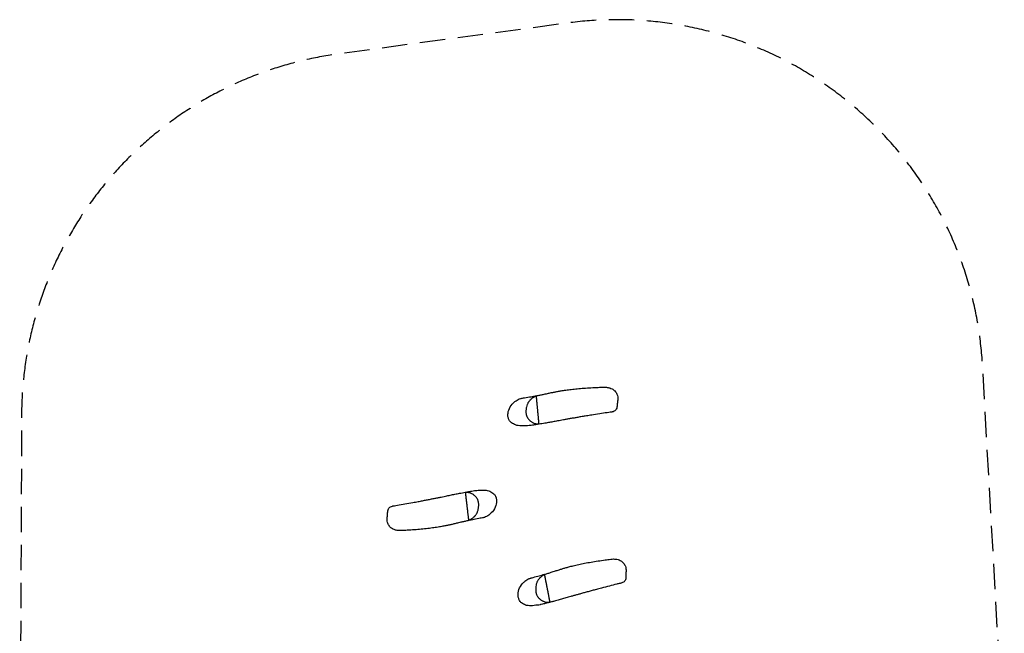
# Model space of a CAD drawing. Units: millimetres. Extents: x -2462 to 2462, y -3065 to 3077.
# Drawn here: x -2462 to 2462, y 6 to 3077 of the extents above; entities that cross this region are included whole.
import ezdxf

# ---------------------------------------------------------------- set-up
doc = ezdxf.new("R2010")
doc.units = ezdxf.units.MM
doc.header["$LTSCALE"] = 20
doc.linetypes.add('HIDDEN', pattern=[9.525, 6.35, -3.175])
doc.layers.add('2d', color=230, linetype='Continuous')
doc.layers.add('ASTM-Safetyzone', color=64, linetype='HIDDEN')

msp = doc.modelspace()

# ---------------------------------------------------------------- linework, layer by layer
at = {"layer": '2d'}
for points, knots in [([(48.9, 1182.3), (50.1, 1182.5), (51.3, 1182.7), (55.9, 1183.5), (59.4, 1184.1), (73.4, 1186.5), (83.9, 1188.2), (103.4, 1191.6), (112.6, 1193.2), (127.6, 1195.9), (133.6, 1197), (145, 1199.2), (150.3, 1200.3), (162.7, 1202.9), (169.7, 1204.4), (183.1, 1207.4), (189.5, 1208.8), (201.1, 1211.2), (206.2, 1212.3), (216.8, 1214.5), (222.1, 1215.5), (233.4, 1217.6), (239.4, 1218.7), (252.9, 1220.9), (260.6, 1222.1), (277.5, 1224.4), (286.7, 1225.6), (306, 1227.9), (316, 1228.9), (337, 1230.9), (348, 1231.8), (370.6, 1233.4), (382.4, 1234.2), (406, 1235.5), (417.8, 1236.1), (439.1, 1236.9), (448.4, 1237.3), (457.9, 1237.5)], [0, 0, 0, 0, 10, 10, 40.000007, 40.000007, 130.000872, 130.000872, 212.470041, 212.470041, 270.212795, 270.212795, 323.836046, 323.836046, 393.977898, 393.977898, 453.236106, 453.236106, 498.4705, 498.4705, 543.421176, 543.421176, 591.676227, 591.676227, 653.600534, 653.600534, 727.584744, 727.584744, 807.692124, 807.692124, 894.319662, 894.319662, 986.367054, 986.367054, 1077.790087, 1077.790087, 1147.147007, 1147.147007, 1147.147007, 1147.147007]), ([(457.9, 1237.5), (462.6, 1237.7), (467.3, 1237.4), (477.6, 1236.3), (483.3, 1235.4), (492.7, 1232.6), (496.4, 1231.1), (502.5, 1227.9), (505, 1226.3), (509.7, 1222.7), (511.9, 1220.7), (516.1, 1216.3), (518.1, 1213.8), (521.7, 1208.7), (523.2, 1206), (525.7, 1200.7), (526.7, 1198.1), (528.6, 1191.1), (529.1, 1186.6), (529.1, 1175.6), (528.2, 1169.4), (526.6, 1157.7), (526, 1152.3), (525.2, 1143.5), (524.8, 1140.5), (523.7, 1134), (522.9, 1130.4), (519.8, 1124.6), (518.1, 1122.5), (514.5, 1119.2), (512.5, 1118), (507.4, 1115.3), (504.3, 1114.3), (499.5, 1113.2), (497.9, 1113), (496.3, 1112.7)], [274.12144, 274.12144, 274.12144, 274.12144, 287.779213, 287.779213, 304.584692, 304.584692, 315.515484, 315.515484, 323.380795, 323.380795, 331.212051, 331.212051, 339.706218, 339.706218, 347.815855, 347.815855, 354.718976, 354.718976, 366.097085, 366.097085, 383.578965, 383.578965, 400.384445, 400.384445, 408.787184, 408.787184, 417.843512, 417.843512, 423.263356, 423.263356, 428.829623, 428.829623, 437.639354, 437.639354, 442.176231, 442.176231, 442.176231, 442.176231]), ([(-19.5, 1086.4), (-20.6, 1091.4), (-20.9, 1096.6), (-20.4, 1109.9), (-18.6, 1120.3), (-8.6, 1142), (-1.4, 1151.4), (12, 1163.7), (16.7, 1167.3), (27.1, 1174.3), (34.3, 1178.2), (44.4, 1181.4), (46.8, 1182), (48.9, 1182.3)], [-135.101707, -135.101707, -135.101707, -135.101707, -127.072833, -127.072833, -114.09763, -114.09763, -101.351764, -101.351764, -94.38051, -94.38051, -82.535783, -82.535783, -78.466838, -78.466838, -78.466838, -78.466838]), ([(121.8, 1193.4), (119.7, 1192.6), (117.7, 1191.7), (113.8, 1189.8), (111.9, 1188.9), (106.2, 1185.7), (102.6, 1183.4), (97.4, 1179.5), (95.7, 1178.1), (93.2, 1175.9), (92.4, 1175.2), (90.8, 1173.7), (90, 1172.9), (87.8, 1170.6), (86.4, 1168.9), (83.7, 1165.5), (82.4, 1163.7), (80.7, 1161), (80.1, 1160), (79.1, 1158.1), (78.5, 1157.1), (77.1, 1154.2), (76.2, 1152.2), (73.9, 1146.1), (72.7, 1141.9), (71.3, 1135.5), (70.9, 1133.3), (70.2, 1129), (70, 1126.9), (69.6, 1122.6), (69.4, 1120.4), (69.3, 1116.1), (69.3, 1113.9), (69.4, 1111.8)], [0, 0, 0, 0, 0.0064765, 0.0064765, 0.012953, 0.012953, 0.0259061, 0.0259061, 0.0323826, 0.0323826, 0.0356209, 0.0356209, 0.0388591, 0.0388591, 0.0453357, 0.0453357, 0.0518122, 0.0518122, 0.0550505, 0.0550505, 0.0582887, 0.0582887, 0.0647652, 0.0647652, 0.0777183, 0.0777183, 0.0841948, 0.0841948, 0.0906713, 0.0906713, 0.0971479, 0.0971479, 0.1036244, 0.1036244, 0.1036244, 0.1036244]), ([(127.3, 1134.4), (127.2, 1136), (127, 1137.5), (126.8, 1140.4), (126.6, 1141.8), (126.4, 1144.6), (126.2, 1146), (126, 1148.7), (125.8, 1150.1), (125.5, 1154), (125.2, 1156.5), (125, 1159.5), (124.9, 1160.1), (124.8, 1161.2), (124.7, 1161.8), (124.6, 1163.4), (124.5, 1164.5), (124.2, 1167.5), (124, 1169.3), (123.7, 1172.7), (123.6, 1174.2), (123.4, 1175.8), (123.4, 1176.2), (123.3, 1176.8), (123.3, 1177.1), (123.2, 1178), (123.1, 1178.6), (123, 1180.2), (122.9, 1181.2), (122.7, 1182.9), (122.7, 1183.6), (122.5, 1185.1), (122.5, 1185.7), (122.3, 1187.5), (122.2, 1188.5), (122, 1190.3), (122, 1191), (121.9, 1192.3), (121.8, 1192.9), (121.8, 1193.4)], [0.2084432, 0.2084432, 0.2084432, 0.2084432, 0.2140206, 0.2140206, 0.2195979, 0.2195979, 0.2251752, 0.2251752, 0.2307525, 0.2307525, 0.2419071, 0.2419071, 0.2446957, 0.2446957, 0.2474844, 0.2474844, 0.2530617, 0.2530617, 0.2642163, 0.2642163, 0.2753709, 0.2753709, 0.2781596, 0.2781596, 0.2809482, 0.2809482, 0.2865256, 0.2865256, 0.2976802, 0.2976802, 0.3088348, 0.3088348, 0.3199894, 0.3199894, 0.3422986, 0.3422986, 0.3646079, 0.3646079, 0.3869171, 0.3869171, 0.3869171, 0.3869171]), ([(134.9, 1053.6), (134.9, 1053.9), (134.9, 1054.3), (134.8, 1055.2), (134.8, 1055.5), (134.7, 1056.3), (134.6, 1056.8), (134.5, 1058.2), (134.4, 1059.5), (134.2, 1061.9), (134.1, 1062.8), (133.9, 1064.7), (133.8, 1065.8), (133.6, 1068.3), (133.4, 1069.6), (133.3, 1071.5), (133.2, 1071.8), (133.1, 1072.6), (133.1, 1073), (133, 1074.3), (132.9, 1075.1), (132.7, 1077.8), (132.5, 1079.8), (132.2, 1083.1), (132, 1084.3), (131.8, 1086.7), (131.7, 1088), (131.4, 1090.7), (131.3, 1092.1), (131.1, 1094.4), (131, 1095.1), (130.9, 1096.7), (130.8, 1097.6), (130.6, 1100.1), (130.4, 1101.9), (130.1, 1104.7), (130, 1105.7), (129.8, 1107.7), (129.7, 1108.7), (129.5, 1110.8), (129.4, 1111.9), (129.3, 1113.5), (129.2, 1114), (129.1, 1115.1), (129.1, 1115.7), (128.9, 1117.3), (128.8, 1118.4), (128.7, 1120), (128.6, 1120.5), (128.5, 1121.6), (128.5, 1122.1), (128.2, 1124.8), (128, 1126.8), (127.8, 1129.7), (127.7, 1130.7), (127.5, 1132.6), (127.4, 1133.5), (127.3, 1134.4)], [0, 0, 0, 0, 0.0260554, 0.0260554, 0.0390831, 0.0390831, 0.0521108, 0.0521108, 0.0781662, 0.0781662, 0.0911939, 0.0911939, 0.1042216, 0.1042216, 0.1172493, 0.1172493, 0.1205063, 0.1205063, 0.1237632, 0.1237632, 0.130277, 0.130277, 0.1433047, 0.1433047, 0.1498186, 0.1498186, 0.1563324, 0.1563324, 0.1628463, 0.1628463, 0.1661032, 0.1661032, 0.1693601, 0.1693601, 0.175874, 0.175874, 0.1791309, 0.1791309, 0.1823878, 0.1823878, 0.1856448, 0.1856448, 0.1872732, 0.1872732, 0.1889017, 0.1889017, 0.1921586, 0.1921586, 0.1937871, 0.1937871, 0.1954155, 0.1954155, 0.2019294, 0.2019294, 0.2051863, 0.2051863, 0.2084432, 0.2084432, 0.2084432, 0.2084432]), ([(84.9, 1045.1), (80.3, 1044.4), (75.4, 1044.4), (67.8, 1044.5), (65.8, 1044.5), (51.5, 1044.3), (41, 1043.8), (27.3, 1045.8), (22.6, 1046.7), (9.8, 1051.2), (3, 1054.9), (-8.8, 1064.3), (-12.1, 1068.9), (-15.4, 1074.4), (-16.7, 1077.1), (-18.4, 1082.1), (-19, 1084.3), (-19.5, 1086.4)], [-183.019839, -183.019839, -183.019839, -183.019839, -174.988444, -174.988444, -170.644279, -170.644279, -157.920461, -157.920461, -153.811879, -153.811879, -148.677808, -148.677808, -143.396562, -143.396562, -138.636199, -138.636199, -135.101707, -135.101707, -135.101707, -135.101707]), ([(69.4, 1111.8), (69.5, 1109.7), (69.6, 1107.7), (70, 1104.7), (70.2, 1103.7), (70.5, 1101.7), (70.7, 1100.7), (71.4, 1097.7), (72, 1095.8), (73.4, 1092), (74.2, 1090.2), (75.6, 1087.5), (76, 1086.6), (77.1, 1084.8), (77.6, 1083.9), (79.3, 1081.4), (80.5, 1079.7), (83, 1076.6), (84.3, 1075), (86.4, 1072.8), (87.2, 1072.1), (88.6, 1070.7), (89.4, 1070), (91.7, 1068), (93.2, 1066.7), (96.5, 1064.3), (98.2, 1063.2), (101.6, 1061.2), (103.4, 1060.2), (106.2, 1058.9), (107.2, 1058.5), (109, 1057.7), (110, 1057.4), (114.8, 1055.7), (118.7, 1054.8), (123.7, 1054.2), (124.7, 1054), (126.8, 1053.9), (127.8, 1053.8), (130.9, 1053.6), (132.9, 1053.6), (134.9, 1053.6)], [0.10362439, 0.10362439, 0.10362439, 0.10362439, 0.10961794, 0.10961794, 0.11261471, 0.11261471, 0.11561148, 0.11561148, 0.12160502, 0.12160502, 0.12759857, 0.12759857, 0.13059534, 0.13059534, 0.13359211, 0.13359211, 0.13958566, 0.13958566, 0.1455792, 0.1455792, 0.14857597, 0.14857597, 0.15157275, 0.15157275, 0.15756629, 0.15756629, 0.16355983, 0.16355983, 0.16955338, 0.16955338, 0.17255015, 0.17255015, 0.17554692, 0.17554692, 0.18753401, 0.18753401, 0.19053078, 0.19053078, 0.19352755, 0.19352755, 0.1995211, 0.1995211, 0.1995211, 0.1995211]), ([(496.3, 1112.7), (494.6, 1112.5), (492.9, 1112.3), (486, 1111.3), (480.9, 1110.6), (463.1, 1108.1), (450.6, 1106.3), (424.6, 1102.4), (411.2, 1100.3), (389.2, 1096.7), (380.3, 1095.3), (364.2, 1092.6), (356.9, 1091.4), (342.9, 1089), (336.1, 1087.8), (322.9, 1085.5), (316.4, 1084.4), (303.7, 1082.2), (297.4, 1081.1), (285.2, 1078.9), (279.3, 1077.8), (267.8, 1075.8), (262.3, 1074.8), (251.7, 1072.9), (246.6, 1072), (237, 1070.2), (232.4, 1069.4), (223.9, 1067.9), (219.9, 1067.1), (212, 1065.7), (208.1, 1065), (200.5, 1063.6), (196.7, 1062.9), (189, 1061.6), (185.2, 1060.9), (177.5, 1059.5), (173.6, 1058.8), (165.4, 1057.4), (161.2, 1056.7), (151.9, 1055.1), (146.9, 1054.3), (134.5, 1052.3), (127.1, 1051.1), (113.7, 1049.1), (108, 1048.3), (97.7, 1046.8), (93.4, 1046.2), (87.6, 1045.4), (86.3, 1045.3), (84.9, 1045.1)], [0, 0, 0, 0, 10.000004, 10.000004, 40.000081, 40.000081, 114.306194, 114.306194, 194.844297, 194.844297, 250.598496, 250.598496, 298.010899, 298.010899, 343.715993, 343.715993, 389.174127, 389.174127, 434.55911, 434.55911, 479.508001, 479.508001, 523.433881, 523.433881, 565.708058, 565.708058, 605.797543, 605.797543, 643.566304, 643.566304, 682.032577, 682.032577, 722.237244, 722.237244, 764.898785, 764.898785, 811.220859, 811.220859, 863.511997, 863.511997, 927.911182, 927.911182, 1020.965898, 1020.965898, 1086.489809, 1086.489809, 1131.367312, 1131.367312, 1144.651808, 1144.651808, 1144.651808, 1144.651808]), ([(-593.8, 643.5), (-592.1, 643.8), (-590.4, 644), (-583.6, 645.1), (-578.5, 646), (-560.8, 648.9), (-548.2, 651), (-522.4, 655.5), (-509.1, 657.9), (-487.1, 661.9), (-478.3, 663.6), (-462.2, 666.6), (-455, 668), (-441, 670.7), (-434.3, 672), (-421.1, 674.6), (-414.6, 675.9), (-401.9, 678.4), (-395.7, 679.7), (-383.6, 682.1), (-377.7, 683.3), (-366.3, 685.6), (-360.7, 686.7), (-350.2, 688.8), (-345.1, 689.9), (-335.5, 691.8), (-331, 692.7), (-322.5, 694.5), (-318.5, 695.3), (-310.7, 696.9), (-306.8, 697.7), (-299.2, 699.3), (-295.4, 700), (-287.8, 701.6), (-284, 702.3), (-276.3, 703.9), (-272.4, 704.7), (-264.3, 706.3), (-260.1, 707.1), (-250.8, 708.9), (-245.8, 709.8), (-233.5, 712.1), (-226.1, 713.4), (-212.8, 715.7), (-207.1, 716.7), (-196.9, 718.3), (-192.6, 719), (-186.8, 720), (-185.5, 720.2), (-184.1, 720.4)], [0, 0, 0, 0, 10.000004, 10.000004, 40.000081, 40.000081, 114.306194, 114.306194, 194.844297, 194.844297, 250.598496, 250.598496, 298.010899, 298.010899, 343.715993, 343.715993, 389.174127, 389.174127, 434.55911, 434.55911, 479.508001, 479.508001, 523.433881, 523.433881, 565.708058, 565.708058, 605.797543, 605.797543, 643.566304, 643.566304, 682.032577, 682.032577, 722.237244, 722.237244, 764.898785, 764.898785, 811.220859, 811.220859, 863.511997, 863.511997, 927.911182, 927.911182, 1020.965898, 1020.965898, 1086.489809, 1086.489809, 1131.367312, 1131.367312, 1144.651808, 1144.651808, 1144.651808, 1144.651808]), ([(-167, 654.1), (-167.2, 656.1), (-167.4, 658.1), (-167.8, 661.1), (-168, 662.1), (-168.4, 664.1), (-168.6, 665.1), (-169.4, 668.1), (-170, 670), (-171.5, 673.7), (-172.3, 675.6), (-173.8, 678.2), (-174.3, 679.1), (-175.3, 680.9), (-175.9, 681.7), (-177.6, 684.2), (-178.9, 685.8), (-181.5, 689), (-182.8, 690.5), (-185, 692.6), (-185.7, 693.3), (-187.2, 694.7), (-188, 695.4), (-190.3, 697.3), (-191.9, 698.6), (-195.2, 700.9), (-196.9, 702), (-200.4, 703.9), (-202.3, 704.9), (-205.1, 706.1), (-206, 706.5), (-207.9, 707.2), (-208.9, 707.5), (-213.7, 709.1), (-217.7, 709.9), (-222.7, 710.4), (-223.7, 710.5), (-225.7, 710.7), (-226.7, 710.7), (-229.8, 710.8), (-231.9, 710.8), (-233.9, 710.7)], [0.10362439, 0.10362439, 0.10362439, 0.10362439, 0.10961794, 0.10961794, 0.11261471, 0.11261471, 0.11561148, 0.11561148, 0.12160502, 0.12160502, 0.12759857, 0.12759857, 0.13059534, 0.13059534, 0.13359211, 0.13359211, 0.13958566, 0.13958566, 0.1455792, 0.1455792, 0.14857597, 0.14857597, 0.15157275, 0.15157275, 0.15756629, 0.15756629, 0.16355983, 0.16355983, 0.16955338, 0.16955338, 0.17255015, 0.17255015, 0.17554692, 0.17554692, 0.18753401, 0.18753401, 0.19053078, 0.19053078, 0.19352755, 0.19352755, 0.1995211, 0.1995211, 0.1995211, 0.1995211]), ([(-233.9, 710.7), (-233.9, 710.4), (-233.8, 710), (-233.7, 709.1), (-233.7, 708.8), (-233.6, 708), (-233.5, 707.6), (-233.4, 706.1), (-233.2, 704.9), (-232.9, 702.5), (-232.8, 701.6), (-232.6, 699.6), (-232.5, 698.6), (-232.2, 696.1), (-232, 694.8), (-231.8, 692.9), (-231.8, 692.6), (-231.7, 691.8), (-231.6, 691.4), (-231.5, 690.1), (-231.4, 689.3), (-231.1, 686.6), (-230.8, 684.6), (-230.5, 681.3), (-230.3, 680.2), (-230, 677.7), (-229.9, 676.4), (-229.6, 673.7), (-229.4, 672.3), (-229.1, 670.1), (-229, 669.3), (-228.9, 667.7), (-228.8, 666.9), (-228.5, 664.4), (-228.3, 662.6), (-227.9, 659.8), (-227.8, 658.8), (-227.6, 656.8), (-227.5, 655.8), (-227.2, 653.7), (-227.1, 652.6), (-226.9, 651), (-226.8, 650.5), (-226.7, 649.4), (-226.7, 648.8), (-226.5, 647.2), (-226.3, 646.1), (-226.1, 644.5), (-226.1, 644), (-226, 642.9), (-225.9, 642.4), (-225.6, 639.7), (-225.3, 637.7), (-225, 634.8), (-224.9, 633.8), (-224.7, 632), (-224.6, 631), (-224.5, 630.1)], [0, 0, 0, 0, 0.0260554, 0.0260554, 0.0390831, 0.0390831, 0.0521108, 0.0521108, 0.0781662, 0.0781662, 0.0911939, 0.0911939, 0.1042216, 0.1042216, 0.1172493, 0.1172493, 0.1205063, 0.1205063, 0.1237632, 0.1237632, 0.130277, 0.130277, 0.1433047, 0.1433047, 0.1498186, 0.1498186, 0.1563324, 0.1563324, 0.1628463, 0.1628463, 0.1661032, 0.1661032, 0.1693601, 0.1693601, 0.175874, 0.175874, 0.1791309, 0.1791309, 0.1823878, 0.1823878, 0.1856448, 0.1856448, 0.1872732, 0.1872732, 0.1889017, 0.1889017, 0.1921586, 0.1921586, 0.1937871, 0.1937871, 0.1954155, 0.1954155, 0.2019294, 0.2019294, 0.2051863, 0.2051863, 0.2084432, 0.2084432, 0.2084432, 0.2084432]), ([(-184.1, 720.4), (-179.5, 721.1), (-174.6, 721.3), (-167, 721.4), (-164.9, 721.4), (-150.6, 721.9), (-140.2, 722.7), (-126.5, 721), (-121.7, 720.2), (-108.9, 716), (-101.9, 712.5), (-89.9, 703.2), (-86.5, 698.7), (-83.1, 693.3), (-81.8, 690.6), (-79.9, 685.7), (-79.3, 683.6), (-78.8, 681.4)], [-183.019839, -183.019839, -183.019839, -183.019839, -174.988444, -174.988444, -170.644279, -170.644279, -157.920461, -157.920461, -153.811879, -153.811879, -148.677808, -148.677808, -143.396562, -143.396562, -138.636199, -138.636199, -135.101707, -135.101707, -135.101707, -135.101707]), ([(-552.7, 519.6), (-557.4, 519.3), (-562, 519.5), (-572.3, 520.4), (-578, 521.2), (-587.5, 523.8), (-591.2, 525.1), (-597.5, 528.3), (-600, 529.8), (-604.8, 533.3), (-607, 535.2), (-611.3, 539.5), (-613.4, 542), (-617, 547), (-618.7, 549.7), (-621.3, 554.9), (-622.3, 557.4), (-624.4, 564.4), (-625, 569), (-625.2, 580), (-624.4, 586.1), (-623.1, 597.9), (-622.7, 603.3), (-622, 612.1), (-621.8, 615.1), (-620.7, 621.6), (-620, 625.2), (-617.1, 631.1), (-615.4, 633.3), (-611.9, 636.6), (-609.9, 637.9), (-604.9, 640.6), (-601.8, 641.7), (-597, 642.9), (-595.4, 643.2), (-593.8, 643.5)], [274.12144, 274.12144, 274.12144, 274.12144, 287.779213, 287.779213, 304.584692, 304.584692, 315.515484, 315.515484, 323.380795, 323.380795, 331.212051, 331.212051, 339.706218, 339.706218, 347.815855, 347.815855, 354.718976, 354.718976, 366.097085, 366.097085, 383.578965, 383.578965, 400.384445, 400.384445, 408.787184, 408.787184, 417.843512, 417.843512, 423.263356, 423.263356, 428.829623, 428.829623, 437.639354, 437.639354, 442.176231, 442.176231, 442.176231, 442.176231]), ([(-217.6, 571.3), (-215.6, 572.2), (-213.6, 573.1), (-209.7, 575), (-207.8, 576.1), (-202.2, 579.3), (-198.6, 581.7), (-193.5, 585.8), (-191.8, 587.2), (-189.4, 589.4), (-188.6, 590.1), (-187.1, 591.7), (-186.3, 592.5), (-184.1, 594.9), (-182.7, 596.6), (-180.1, 600), (-178.9, 601.8), (-177.2, 604.6), (-176.7, 605.6), (-175.7, 607.5), (-175.2, 608.5), (-173.8, 611.5), (-173, 613.5), (-170.8, 619.6), (-169.7, 623.9), (-168.4, 630.3), (-168.1, 632.5), (-167.5, 636.8), (-167.3, 638.9), (-167, 643.3), (-166.9, 645.4), (-166.8, 649.8), (-166.9, 651.9), (-167, 654.1)], [0, 0, 0, 0, 0.0064765, 0.0064765, 0.012953, 0.012953, 0.0259061, 0.0259061, 0.0323826, 0.0323826, 0.0356209, 0.0356209, 0.0388591, 0.0388591, 0.0453357, 0.0453357, 0.0518122, 0.0518122, 0.0550505, 0.0550505, 0.0582887, 0.0582887, 0.0647652, 0.0647652, 0.0777183, 0.0777183, 0.0841948, 0.0841948, 0.0906713, 0.0906713, 0.0971479, 0.0971479, 0.1036244, 0.1036244, 0.1036244, 0.1036244]), ([(-78.8, 681.4), (-77.6, 676.4), (-77.1, 671.3), (-77.3, 658), (-78.9, 647.5), (-88.5, 625.6), (-95.4, 616.1), (-108.5, 603.4), (-113.1, 599.8), (-123.3, 592.5), (-130.5, 588.4), (-140.5, 585), (-142.9, 584.4), (-145, 584)], [-135.101707, -135.101707, -135.101707, -135.101707, -127.072833, -127.072833, -114.09763, -114.09763, -101.351764, -101.351764, -94.38051, -94.38051, -82.535783, -82.535783, -78.466838, -78.466838, -78.466838, -78.466838]), ([(-224.5, 630.1), (-224.3, 628.6), (-224.1, 627.1), (-223.8, 624.2), (-223.6, 622.7), (-223.3, 619.9), (-223.1, 618.6), (-222.8, 615.9), (-222.6, 614.5), (-222.2, 610.6), (-221.9, 608.1), (-221.5, 605.1), (-221.5, 604.5), (-221.3, 603.4), (-221.3, 602.8), (-221.1, 601.2), (-221, 600.1), (-220.6, 597.1), (-220.4, 595.3), (-220, 592), (-219.8, 590.5), (-219.6, 588.8), (-219.6, 588.5), (-219.5, 587.8), (-219.5, 587.5), (-219.4, 586.6), (-219.3, 586), (-219.1, 584.4), (-219, 583.5), (-218.8, 581.8), (-218.7, 581), (-218.5, 579.6), (-218.5, 578.9), (-218.3, 577.2), (-218.1, 576.2), (-217.9, 574.4), (-217.9, 573.7), (-217.7, 572.4), (-217.6, 571.8), (-217.6, 571.3)], [0.2084432, 0.2084432, 0.2084432, 0.2084432, 0.2140206, 0.2140206, 0.2195979, 0.2195979, 0.2251752, 0.2251752, 0.2307525, 0.2307525, 0.2419071, 0.2419071, 0.2446957, 0.2446957, 0.2474844, 0.2474844, 0.2530617, 0.2530617, 0.2642163, 0.2642163, 0.2753709, 0.2753709, 0.2781596, 0.2781596, 0.2809482, 0.2809482, 0.2865256, 0.2865256, 0.2976802, 0.2976802, 0.3088348, 0.3088348, 0.3199894, 0.3199894, 0.3422986, 0.3422986, 0.3646079, 0.3646079, 0.3869171, 0.3869171, 0.3869171, 0.3869171]), ([(-145, 584), (-146.2, 583.7), (-147.3, 583.5), (-152, 582.6), (-155.5, 581.9), (-169.4, 579.3), (-179.8, 577.3), (-199.3, 573.5), (-208.4, 571.7), (-223.3, 568.7), (-229.3, 567.4), (-240.7, 564.9), (-246, 563.7), (-258.3, 560.9), (-265.2, 559.2), (-278.6, 555.9), (-284.9, 554.4), (-296.5, 551.7), (-301.6, 550.5), (-312.1, 548.1), (-317.4, 546.9), (-328.7, 544.6), (-334.6, 543.4), (-348.1, 540.8), (-355.7, 539.5), (-372.6, 536.7), (-381.8, 535.4), (-401, 532.7), (-411, 531.4), (-432, 529), (-442.9, 527.8), (-465.5, 525.7), (-477.2, 524.6), (-500.8, 522.8), (-512.6, 522), (-533.8, 520.6), (-543.1, 520.1), (-552.7, 519.6)], [0, 0, 0, 0, 10, 10, 40.000007, 40.000007, 130.000872, 130.000872, 212.470041, 212.470041, 270.212795, 270.212795, 323.836046, 323.836046, 393.977898, 393.977898, 453.236106, 453.236106, 498.4705, 498.4705, 543.421176, 543.421176, 591.676227, 591.676227, 653.600534, 653.600534, 727.584744, 727.584744, 807.692124, 807.692124, 894.319662, 894.319662, 986.367054, 986.367054, 1077.790087, 1077.790087, 1147.147007, 1147.147007, 1147.147007, 1147.147007]), ([(91.6, 281.8), (92.8, 282.1), (93.9, 282.4), (98.5, 283.6), (101.9, 284.6), (115.6, 288.3), (125.8, 291.1), (144.9, 296.3), (153.9, 298.8), (168.6, 303), (174.5, 304.7), (185.6, 308), (190.8, 309.6), (202.8, 313.4), (209.6, 315.6), (222.7, 319.9), (228.9, 321.9), (240.2, 325.5), (245.2, 327.1), (255.5, 330.3), (260.7, 331.8), (271.8, 335), (277.6, 336.6), (290.9, 340.2), (298.4, 342.1), (314.9, 346.2), (324, 348.2), (343, 352.4), (352.9, 354.4), (373.6, 358.4), (384.4, 360.4), (406.8, 364.3), (418.4, 366.2), (441.7, 369.8), (453.5, 371.5), (474.5, 374.5), (483.7, 375.7), (493.2, 376.9)], [0, 0, 0, 0, 10, 10, 40.000007, 40.000007, 130.000872, 130.000872, 212.470041, 212.470041, 270.212795, 270.212795, 323.836046, 323.836046, 393.977898, 393.977898, 453.236106, 453.236106, 498.4705, 498.4705, 543.421176, 543.421176, 591.676227, 591.676227, 653.600534, 653.600534, 727.584744, 727.584744, 807.692124, 807.692124, 894.319662, 894.319662, 986.367054, 986.367054, 1077.790087, 1077.790087, 1147.147007, 1147.147007, 1147.147007, 1147.147007]), ([(493.2, 376.9), (497.9, 377.6), (502.5, 377.8), (512.9, 377.7), (518.6, 377.3), (528.3, 375.4), (532.1, 374.4), (538.6, 371.7), (541.2, 370.4), (546.2, 367.2), (548.6, 365.5), (553.2, 361.5), (555.4, 359.3), (559.5, 354.5), (561.3, 352), (564.3, 346.9), (565.5, 344.5), (568.1, 337.7), (569.1, 333.2), (570.1, 322.3), (569.8, 316), (569.4, 304.2), (569.4, 298.8), (569.4, 290), (569.4, 287), (568.9, 280.4), (568.4, 276.7), (565.9, 270.6), (564.4, 268.3), (561.1, 264.7), (559.3, 263.3), (554.5, 260.2), (551.4, 258.9), (546.8, 257.3), (545.2, 256.9), (543.7, 256.5)], [274.12144, 274.12144, 274.12144, 274.12144, 287.779213, 287.779213, 304.584692, 304.584692, 315.515484, 315.515484, 323.380795, 323.380795, 331.212051, 331.212051, 339.706218, 339.706218, 347.815855, 347.815855, 354.718976, 354.718976, 366.097085, 366.097085, 383.578965, 383.578965, 400.384445, 400.384445, 408.787184, 408.787184, 417.843512, 417.843512, 423.263356, 423.263356, 428.829623, 428.829623, 437.639354, 437.639354, 442.176231, 442.176231, 442.176231, 442.176231]), ([(163, 299.9), (161.1, 298.9), (159.2, 297.8), (155.5, 295.6), (153.6, 294.4), (148.3, 290.8), (144.9, 288.1), (140.1, 283.7), (138.6, 282.1), (136.3, 279.7), (135.6, 278.9), (134.2, 277.3), (133.5, 276.4), (131.5, 273.9), (130.2, 272.1), (127.9, 268.4), (126.8, 266.6), (125.3, 263.6), (124.9, 262.6), (124, 260.6), (123.6, 259.6), (122.4, 256.5), (121.8, 254.5), (120, 248.2), (119.3, 243.9), (118.5, 237.3), (118.3, 235.2), (118.1, 230.8), (118, 228.6), (118.1, 224.3), (118.1, 222.2), (118.4, 217.8), (118.6, 215.7), (118.9, 213.5)], [0, 0, 0, 0, 0.0064765, 0.0064765, 0.012953, 0.012953, 0.0259061, 0.0259061, 0.0323826, 0.0323826, 0.0356209, 0.0356209, 0.0388591, 0.0388591, 0.0453357, 0.0453357, 0.0518122, 0.0518122, 0.0550505, 0.0550505, 0.0582887, 0.0582887, 0.0647652, 0.0647652, 0.0777183, 0.0777183, 0.0841948, 0.0841948, 0.0906713, 0.0906713, 0.0971479, 0.0971479, 0.1036244, 0.1036244, 0.1036244, 0.1036244]), ([(174.4, 241.8), (174.1, 243.3), (173.8, 244.8), (173.2, 247.7), (172.9, 249.1), (172.4, 251.9), (172.1, 253.2), (171.6, 255.9), (171.4, 257.2), (170.6, 261.1), (170.1, 263.6), (169.5, 266.5), (169.4, 267.1), (169.2, 268.2), (169.1, 268.7), (168.8, 270.4), (168.6, 271.4), (168, 274.4), (167.6, 276.2), (167, 279.5), (166.7, 281), (166.4, 282.6), (166.3, 283), (166.2, 283.6), (166.1, 283.9), (166, 284.8), (165.9, 285.3), (165.6, 286.9), (165.4, 287.9), (165, 289.6), (164.9, 290.3), (164.6, 291.7), (164.5, 292.4), (164.2, 294.1), (164, 295.1), (163.6, 296.8), (163.5, 297.6), (163.2, 298.9), (163.1, 299.4), (163, 299.9)], [0.2084432, 0.2084432, 0.2084432, 0.2084432, 0.2140206, 0.2140206, 0.2195979, 0.2195979, 0.2251752, 0.2251752, 0.2307525, 0.2307525, 0.2419071, 0.2419071, 0.2446957, 0.2446957, 0.2474844, 0.2474844, 0.2530617, 0.2530617, 0.2642163, 0.2642163, 0.2753709, 0.2753709, 0.2781596, 0.2781596, 0.2809482, 0.2809482, 0.2865256, 0.2865256, 0.2976802, 0.2976802, 0.3088348, 0.3088348, 0.3199894, 0.3199894, 0.3422986, 0.3422986, 0.3646079, 0.3646079, 0.3869171, 0.3869171, 0.3869171, 0.3869171]), ([(33, 179.6), (31.4, 184.5), (30.6, 189.5), (29.8, 202.8), (30.6, 213.4), (38.4, 236), (44.6, 246), (56.7, 259.6), (61, 263.6), (70.7, 271.6), (77.5, 276.3), (87.2, 280.4), (89.5, 281.2), (91.6, 281.8)], [-135.101707, -135.101707, -135.101707, -135.101707, -127.072833, -127.072833, -114.09763, -114.09763, -101.351764, -101.351764, -94.38051, -94.38051, -82.535783, -82.535783, -78.466838, -78.466838, -78.466838, -78.466838]), ([(543.7, 256.5), (542, 256.1), (540.3, 255.7), (533.6, 254.1), (528.5, 252.9), (511.1, 248.7), (498.8, 245.6), (473.3, 239.1), (460.3, 235.8), (438.7, 230.1), (430, 227.7), (414.2, 223.5), (407.1, 221.5), (393.4, 217.8), (386.8, 216), (373.8, 212.4), (367.4, 210.6), (355, 207.1), (348.9, 205.4), (337, 202.1), (331.2, 200.4), (320, 197.3), (314.5, 195.7), (304.2, 192.8), (299.2, 191.4), (289.8, 188.7), (285.4, 187.5), (277, 185.1), (273.1, 184), (265.4, 181.8), (261.6, 180.7), (254.1, 178.5), (250.4, 177.5), (242.9, 175.4), (239.2, 174.3), (231.7, 172.2), (227.8, 171.1), (219.8, 168.9), (215.7, 167.8), (206.6, 165.3), (201.7, 164), (189.6, 160.8), (182.3, 158.9), (169.2, 155.6), (163.6, 154.2), (153.6, 151.7), (149.3, 150.7), (143.6, 149.3), (142.3, 149), (141, 148.7)], [0, 0, 0, 0, 10.000004, 10.000004, 40.000081, 40.000081, 114.306194, 114.306194, 194.844297, 194.844297, 250.598496, 250.598496, 298.010899, 298.010899, 343.715993, 343.715993, 389.174127, 389.174127, 434.55911, 434.55911, 479.508001, 479.508001, 523.433881, 523.433881, 565.708058, 565.708058, 605.797543, 605.797543, 643.566304, 643.566304, 682.032577, 682.032577, 722.237244, 722.237244, 764.898785, 764.898785, 811.220859, 811.220859, 863.511997, 863.511997, 927.911182, 927.911182, 1020.965898, 1020.965898, 1086.489809, 1086.489809, 1131.367312, 1131.367312, 1144.651808, 1144.651808, 1144.651808, 1144.651808]), ([(118.9, 213.5), (119.2, 211.5), (119.6, 209.6), (120.2, 206.6), (120.5, 205.6), (121.1, 203.6), (121.4, 202.7), (122.3, 199.8), (123.1, 197.9), (124.9, 194.3), (125.8, 192.5), (127.5, 190), (128.1, 189.1), (129.2, 187.5), (129.9, 186.7), (131.8, 184.3), (133.1, 182.8), (135.9, 179.9), (137.4, 178.5), (139.7, 176.5), (140.5, 175.8), (142.1, 174.6), (142.9, 174), (145.4, 172.2), (147.1, 171.1), (150.6, 169), (152.4, 168.1), (156, 166.4), (157.9, 165.6), (160.8, 164.6), (161.8, 164.3), (163.7, 163.7), (164.7, 163.4), (169.6, 162.3), (173.6, 161.8), (178.7, 161.6), (179.7, 161.5), (181.7, 161.6), (182.8, 161.6), (185.8, 161.7), (187.9, 161.9), (189.9, 162.1)], [0.10362439, 0.10362439, 0.10362439, 0.10362439, 0.10961794, 0.10961794, 0.11261471, 0.11261471, 0.11561148, 0.11561148, 0.12160502, 0.12160502, 0.12759857, 0.12759857, 0.13059534, 0.13059534, 0.13359211, 0.13359211, 0.13958566, 0.13958566, 0.1455792, 0.1455792, 0.14857597, 0.14857597, 0.15157275, 0.15157275, 0.15756629, 0.15756629, 0.16355983, 0.16355983, 0.16955338, 0.16955338, 0.17255015, 0.17255015, 0.17554692, 0.17554692, 0.18753401, 0.18753401, 0.19053078, 0.19053078, 0.19352755, 0.19352755, 0.1995211, 0.1995211, 0.1995211, 0.1995211]), ([(189.9, 162.1), (189.8, 162.4), (189.8, 162.9), (189.6, 163.7), (189.5, 164), (189.4, 164.8), (189.3, 165.2), (189, 166.7), (188.8, 167.9), (188.3, 170.3), (188.1, 171.1), (187.8, 173.1), (187.5, 174.2), (187.1, 176.6), (186.8, 177.9), (186.5, 179.7), (186.4, 180.1), (186.2, 180.9), (186.2, 181.3), (185.9, 182.5), (185.8, 183.3), (185.2, 186), (184.9, 188), (184.2, 191.2), (184, 192.3), (183.5, 194.7), (183.3, 196), (182.8, 198.7), (182.5, 200.1), (182.1, 202.3), (181.9, 203.1), (181.6, 204.6), (181.4, 205.4), (181, 207.9), (180.6, 209.7), (180.1, 212.5), (179.9, 213.4), (179.5, 215.4), (179.3, 216.4), (178.9, 218.5), (178.7, 219.5), (178.4, 221.1), (178.3, 221.7), (178.1, 222.8), (178, 223.3), (177.6, 224.9), (177.4, 226), (177.1, 227.6), (177, 228.1), (176.8, 229.2), (176.7, 229.7), (176.2, 232.3), (175.8, 234.3), (175.3, 237.2), (175.1, 238.1), (174.7, 240), (174.5, 240.9), (174.4, 241.8)], [0, 0, 0, 0, 0.0260554, 0.0260554, 0.0390831, 0.0390831, 0.0521108, 0.0521108, 0.0781662, 0.0781662, 0.0911939, 0.0911939, 0.1042216, 0.1042216, 0.1172493, 0.1172493, 0.1205063, 0.1205063, 0.1237632, 0.1237632, 0.130277, 0.130277, 0.1433047, 0.1433047, 0.1498186, 0.1498186, 0.1563324, 0.1563324, 0.1628463, 0.1628463, 0.1661032, 0.1661032, 0.1693601, 0.1693601, 0.175874, 0.175874, 0.1791309, 0.1791309, 0.1823878, 0.1823878, 0.1856448, 0.1856448, 0.1872732, 0.1872732, 0.1889017, 0.1889017, 0.1921586, 0.1921586, 0.1937871, 0.1937871, 0.1954155, 0.1954155, 0.2019294, 0.2019294, 0.2051863, 0.2051863, 0.2084432, 0.2084432, 0.2084432, 0.2084432]), ([(141, 148.7), (136.4, 147.6), (131.5, 147.1), (124, 146.4), (121.9, 146.2), (107.7, 144.7), (97.4, 143.1), (83.6, 143.8), (78.8, 144.2), (65.6, 147.4), (58.4, 150.4), (45.8, 158.7), (42.1, 162.9), (38.2, 168), (36.7, 170.6), (34.5, 175.4), (33.6, 177.5), (33, 179.6)], [-183.019839, -183.019839, -183.019839, -183.019839, -174.988444, -174.988444, -170.644279, -170.644279, -157.920461, -157.920461, -153.811879, -153.811879, -148.677808, -148.677808, -143.396562, -143.396562, -138.636199, -138.636199, -135.101707, -135.101707, -135.101707, -135.101707])]:
    msp.add_open_spline(points, degree=3, knots=knots, dxfattribs=at)
at = {"layer": 'ASTM-Safetyzone', "flags": 128}
msp.add_lwpolyline([(2458.9, -533.6), (2352.5, 1349.8, 0.437164), (280.6, 3060.3), (-867.6, 2905.3, 0.374306), (-2452.9, 1099), (-2462.2, -1227.8, 0.427194), (-558.8, -3063.8), (704.9, -3013.1, 0.402515), (2461.6, -1184.5), (2461.6, -627.5)], format="xyb", close=True, dxfattribs=at)

doc.saveas('drawing.dxf')
